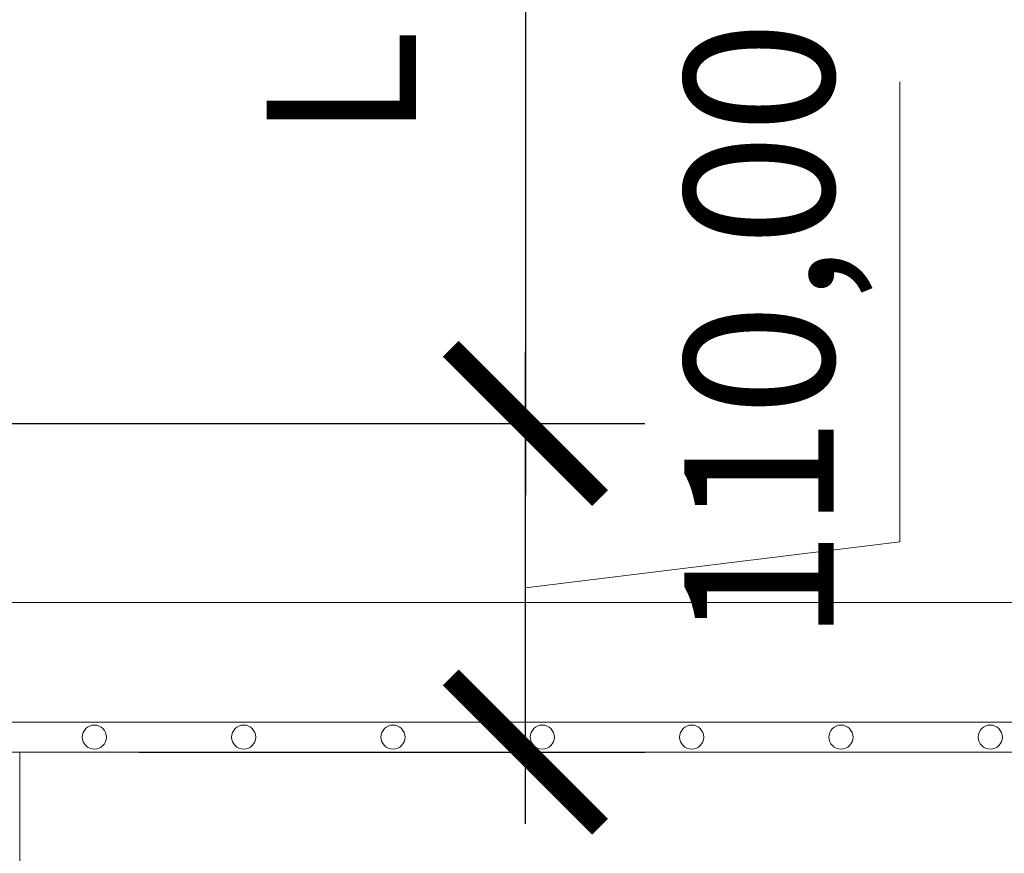
# Model space of a CAD drawing. Units: millimetres. Extents: x 0 to 21000, y 0 to 14850.
# Drawn here: x 5016 to 5346, y 5739 to 6018 of the extents above; entities that cross this region are included whole.
import ezdxf

# ---------------------------------------------------------------- set-up
doc = ezdxf.new("R2010")
doc.units = ezdxf.units.MM
doc.header["$LTSCALE"] = 333.33333
doc.linetypes.add('VERDECKT2', pattern=[4.7625, 3.175, -1.5875])
for name, color, linetype, lineweight in [('FRW-Bem_CZ', 5, 'Continuous', 15), ('FRW-Kontur', 7, 'Continuous', 15), ('FRW-Rifi ST-B', 7, 'Continuous', 15), ('FRW-Vlies', 8, 'Continuous', 15)]:
    doc.layers.add(name, color=color, linetype=linetype, lineweight=lineweight)
doc.styles.get("Standard").update_dxf_attribs({"font": 'SIMPLEX.shx'})
doc.dimstyles.new('M20_DE', dxfattribs={"dimscale": 20, "dimtxt": 0.0025, "dimasz": 0.0025, "dimexe": 0.002, "dimexo": 0.002, "dimgap": 0.001, "dimtad": 1, "dimzin": 1, "dimtxsty": 'Standard', "dimblk": 'ARCHTICK', "dimcen": 0.0025, "dimdle": 0.0012, "dimclrd": 256, "dimclre": 256, "dimclrt": 256, "dimadec": 1, "dimazin": 0, "dimtfac": 1, "dimtmove": 2, "dimatfit": 3, "dimfxl": 1, "dimarcsym": 0})

# ---------------------------------------------------------------- blocks, each defined once
blk = doc.blocks.new('ST-Block_UT')
at = {"color": 0, "linetype": 'Continuous'}
blk.add_lwpolyline([(0.4, -0.2915), (0.4, -0.3315), (-0.4, -0.3315), (-0.4, -0.2915)], close=True, dxfattribs=at)
blk = doc.blocks.new('ST-Block')
at = {"color": 0, "xscale": -1, "rotation": 180}
blk.add_blockref('ST-Block_UT', (0.4, 0.3315), dxfattribs=at)
blk = doc.blocks.new('_ArchTick')
at = {"color": 0, "linetype": 'ByBlock', "const_width": 0.15}
blk.add_lwpolyline([(-0.5, -0.5), (0.5, 0.5)], dxfattribs=at)
blk = doc.blocks.new('*D112')
at = {"layer": 'Defpoints', "color": 0}
for p in [(4870.65, 5883), (5185.46, 5883), (5016.15, 5773)]:
    blk.add_point(p, dxfattribs=at)
at = {"layer": 'FRW-Bem_CZ', "lineweight": -2}
for p, q in [((5185.46, 5749), (5185.46, 5907)), ((4910.65, 5883), (5225.46, 5883)), ((5056.15, 5773), (5225.46, 5773))]:
    blk.add_line(p, q, dxfattribs=at)
at = {"layer": 'FRW-Bem_CZ', "lineweight": -2, "xscale": 50, "yscale": 50, "zscale": 50}
for p, rotation in [((5185.46, 5883), 90), ((5185.46, 5773), 270)]:
    blk.add_blockref('_ArchTick', p, dxfattribs=dict(at, rotation=rotation))
at = {"layer": 'FRW-Bem_CZ', "insert": (5270.22, 5913.72), "char_height": 50, "attachment_point": 5, "rotation": 90}
blk.add_mtext('110,00', dxfattribs=at)
blk = doc.blocks.new('*D129')
at = {"layer": 'Defpoints', "color": 0}
for p in [(4870.65, 6287.6), (4870.65, 5883), (5185.46, 5883)]:
    blk.add_point(p, dxfattribs=at)
at = {"layer": 'FRW-Bem_CZ', "lineweight": -2}
for p, q in [((5185.46, 6311.6), (5185.46, 5859)), ((4910.65, 6287.6), (5225.46, 6287.6)), ((4910.65, 5883), (5225.46, 5883))]:
    blk.add_line(p, q, dxfattribs=at)
at = {"layer": 'FRW-Bem_CZ', "lineweight": -2, "xscale": 50, "yscale": 50, "zscale": 50}
for p, rotation in [((5185.46, 6287.6), 90), ((5185.46, 5883), 270)]:
    blk.add_blockref('_ArchTick', p, dxfattribs=dict(at, rotation=rotation))
at = {"layer": 'FRW-Bem_CZ', "insert": (5130.3, 5996.4), "char_height": 50, "attachment_point": 5, "rotation": 90}
blk.add_mtext('L', dxfattribs=at)
blk = doc.blocks.new('Filtervlies_ST_gerade 80')
at = {"color": 0}
for points in [[(0, 0.01), (0.8, 0.01)], [(0, 0), (0.8, 0)]]:
    blk.add_lwpolyline(points, dxfattribs=at)
for centre in [(0.025, 0.005), (0.075, 0.005), (0.125, 0.005), (0.175, 0.005), (0.225, 0.005), (0.275, 0.005), (0.325, 0.005)]:
    blk.add_circle(centre, 0.00403, dxfattribs=at)
blk = doc.blocks.new('Filtervlies_ST_Konus')
at = {"color": 0}
for points in [[(0.785, 0.01), (0.8, 0.01)], [(0.785, 0), (0.8, 0)]]:
    blk.add_lwpolyline(points, dxfattribs=at)

msp = doc.modelspace()

# ---------------------------------------------------------------- linework, layer by layer
at = {"layer": 'FRW-Bem_CZ'}
msp.add_lwpolyline([(5185.46, 5828.002), (5310.832, 5843.377), (5310.832, 5997.365)], dxfattribs=at)
at = {"layer": 'FRW-Kontur', "color": 8, "linetype": 'VERDECKT2', "lineweight": 13}
msp.add_line((7436.145, 5823.002), (4970.601, 5823.002), dxfattribs=at)

# ---------------------------------------------------------------- block references
at = {"layer": 'FRW-Rifi ST-B', "xscale": 1000, "yscale": 1000, "zscale": 1000}
msp.add_blockref('ST-Block', (5016.145, 5110.002), dxfattribs=at)
at = {"layer": 'FRW-Vlies', "xscale": 1000, "yscale": 1000, "zscale": 1000}
for name, p in [('Filtervlies_ST_Konus', (4216.145, 5773.002)), ('Filtervlies_ST_gerade 80', (5016.145, 5773.002))]:
    msp.add_blockref(name, p, dxfattribs=at)

# ---------------------------------------------------------------- dimensions: what is measured, and where the dimension line sits
at = {"layer": 'FRW-Bem_CZ'}
dim = msp.add_linear_dim(base=(5185.46, 5883.002), p1=(4870.645, 6287.602), p2=(4870.645, 5883.002), angle=90, text='L', dimstyle='M20_DE', override={"dimscale": 20000}, dxfattribs=at)
dim.commit()
dim.dimension.update_dxf_attribs({"geometry": '*D129', "text_midpoint": (5130.297, 5996.397), "dimtype": 160})
dim = msp.add_linear_dim(base=(5185.46, 5883.002), p1=(5016.145, 5773.002), p2=(4870.645, 5883.002), angle=90, dimstyle='M20_DE', override={"dimscale": 20000}, dxfattribs=at)
dim.commit()
dim.dimension.update_dxf_attribs({"geometry": '*D112', "text_midpoint": (5270.216, 5913.723), "dimtype": 160})

doc.saveas('drawing.dxf')
